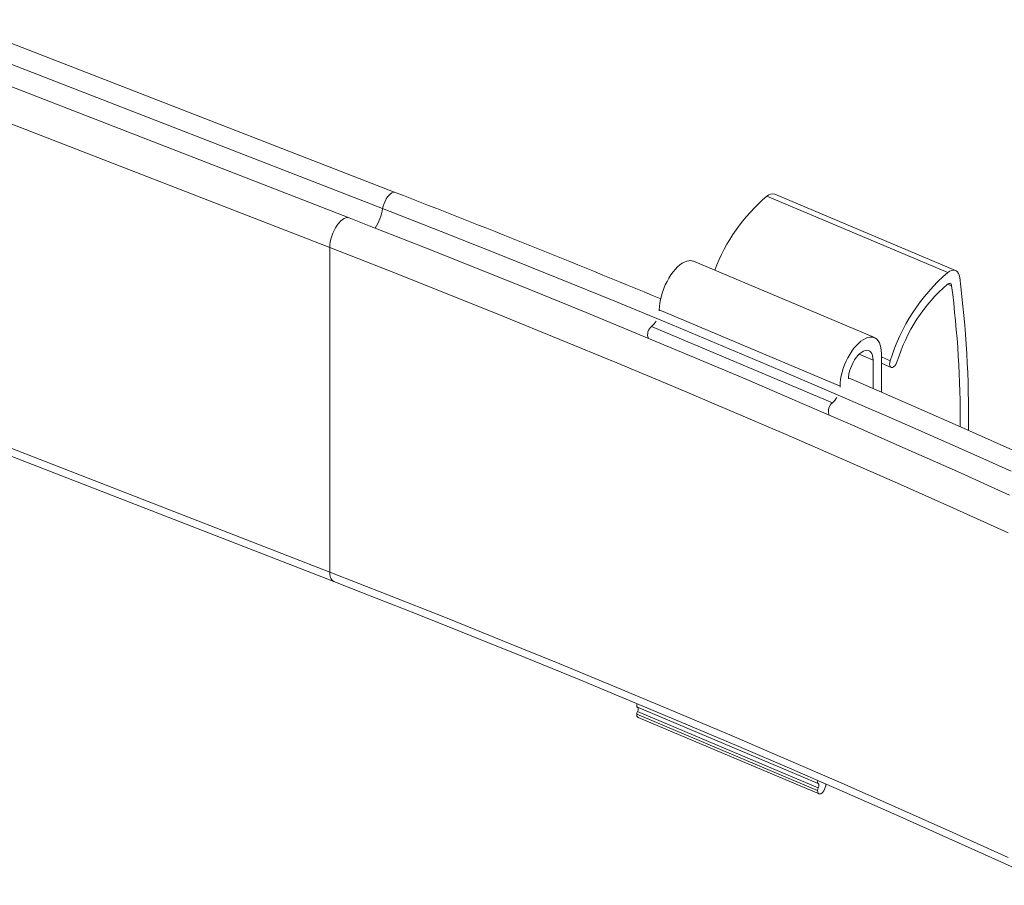
# Model space of a CAD drawing. Units: inches. Extents: x 3 to 99.2, y 1.4 to 64.7.
# Drawn here: x 73.9 to 78.3, y 50.5 to 54.3 of the extents above; entities that cross this region are included whole.
import ezdxf

# ---------------------------------------------------------------- set-up
doc = ezdxf.new("R2010")
doc.units = ezdxf.units.IN
doc.header["$MEASUREMENT"] = 0

msp = doc.modelspace()

# ---------------------------------------------------------------- linework, layer by layer
at = {"color": 7, "linetype": 'Continuous', "lineweight": 15}
for p, q in [((75.5307, 53.559), (73.5448, 54.3297)), ((75.3251, 53.4453), (73.332, 54.2187)), ((75.4748, 53.487), (73.5454, 54.2357)), ((75.2389, 53.313), (73.3019, 54.0647)), ((78.0332, 53.2103), (77.2259, 53.551)), ((77.1908, 53.5422), (77.998, 53.2015)), ((75.2389, 53.313), (75.2389, 51.8649)), ((77.6702, 52.9111), (76.8629, 53.2518)), ((77.9973, 53.1499), (78.0149, 53.1425)), ((76.7098, 53.0307), (76.7099, 53.035)), ((76.7099, 53.035), (77.5172, 52.6943)), ((76.6758, 52.9609), (77.4831, 52.6202)), ((77.6021, 52.8372), (77.6647, 52.8108)), ((77.6647, 52.6836), (77.6647, 52.8108)), ((77.7016, 52.8399), (77.7016, 52.6676)), ((77.7016, 52.8251), (77.7414, 52.8083)), ((77.7016, 52.7965), (77.7448, 52.7783)), ((77.5171, 52.69), (77.5172, 52.6943)), ((73.3085, 52.5786), (75.2573, 51.8224)), ((75.2389, 51.8649), (73.3146, 52.6116)), ((77.4199, 50.9212), (76.6126, 51.2619)), ((76.6095, 51.2307), (77.4168, 50.89)), ((77.4199, 50.9021), (76.6126, 51.2428)), ((76.6158, 51.2165), (77.4231, 50.8758))]:
    msp.add_line(p, q, dxfattribs=at)
at = {"color": 7, "linetype": 'Continuous', "lineweight": 15, "flags": 128}
for points in [[(75.5307, 53.559), (75.5284, 53.5597), (75.5227, 53.5596), (75.5165, 53.5575), (75.51, 53.5533), (75.5034, 53.5472), (75.4969, 53.5395), (75.4909, 53.5303), (75.4855, 53.5201), (75.4809, 53.5093), (75.4773, 53.4981), (75.4748, 53.487)], [(78.2804, 52.3155), (78.0312, 52.4266), (77.7807, 52.5367), (77.5291, 52.646), (77.2764, 52.7543), (77.0224, 52.8618), (76.7673, 52.9683), (76.5111, 53.0739), (76.2537, 53.1786), (75.9951, 53.2823), (75.7355, 53.3851), (75.4748, 53.487)], [(75.3251, 53.4453), (75.3238, 53.4458), (75.3173, 53.4467), (75.3103, 53.4456), (75.3028, 53.4425), (75.2951, 53.4376), (75.2873, 53.4309), (75.2795, 53.4225), (75.2721, 53.4128), (75.265, 53.4017), (75.2586, 53.3898), (75.2528, 53.3771), (75.248, 53.3639), (75.2441, 53.3507), (75.2412, 53.3376), (75.2395, 53.3249), (75.2389, 53.313)], [(78.274, 52.2089), (78.0414, 52.3134), (77.8077, 52.4172), (77.5729, 52.5202), (77.3372, 52.6223), (77.1004, 52.7237), (76.8626, 52.8243), (76.6237, 52.924), (76.3839, 53.023), (76.143, 53.1211), (75.9012, 53.2184), (75.6583, 53.3149), (75.4145, 53.4105), (75.3251, 53.4453)], [(78.2669, 52.0403), (78.021, 52.1514), (77.7738, 52.2615), (77.5255, 52.3707), (77.276, 52.4791), (77.0254, 52.5865), (76.7735, 52.693), (76.5206, 52.7987), (76.2665, 52.9034), (76.0112, 53.0072), (75.7549, 53.11), (75.4974, 53.212), (75.2389, 53.313)], [(76.7099, 53.035), (76.7105, 53.0497), (76.7122, 53.0652), (76.7151, 53.0812), (76.7191, 53.0976), (76.7241, 53.114), (76.73, 53.1304), (76.7369, 53.1465), (76.7446, 53.1622), (76.7531, 53.1771), (76.7621, 53.1912), (76.7717, 53.2042), (76.7816, 53.216), (76.7918, 53.2264), (76.8021, 53.2354), (76.8125, 53.2427), (76.8227, 53.2484), (76.8326, 53.2523), (76.8422, 53.2544), (76.8512, 53.2546), (76.8596, 53.253), (76.8629, 53.2518)], [(77.998, 53.2015), (78.0065, 53.207), (78.0147, 53.2106), (78.0225, 53.2121), (78.0297, 53.2115), (78.0361, 53.2088), (78.0416, 53.2042), (78.046, 53.1976), (78.0493, 53.1894), (78.0513, 53.1796)], [(78.0149, 53.1425), (78.0141, 53.1461), (78.0128, 53.1491), (78.011, 53.1514), (78.0088, 53.1528), (78.0062, 53.1533), (78.0034, 53.153), (78.0003, 53.1518), (77.9972, 53.1498)], [(77.5172, 52.6943), (77.5178, 52.709), (77.5195, 52.7245), (77.5224, 52.7405), (77.5263, 52.7569), (77.5313, 52.7733), (77.5373, 52.7897), (77.5442, 52.8058), (77.5519, 52.8215), (77.5604, 52.8364), (77.5694, 52.8505), (77.579, 52.8635), (77.5889, 52.8753), (77.5991, 52.8857), (77.6094, 52.8947), (77.6197, 52.902), (77.6299, 52.9077), (77.6399, 52.9116), (77.6494, 52.9136), (77.6585, 52.9139), (77.6669, 52.9123), (77.6746, 52.9088), (77.6815, 52.9036), (77.6875, 52.8966), (77.6925, 52.8881), (77.6965, 52.878), (77.6993, 52.8665), (77.7011, 52.8537), (77.7016, 52.8399)], [(77.6647, 52.8108), (77.6641, 52.8217), (77.6623, 52.8314), (77.6593, 52.8397), (77.6551, 52.8463), (77.65, 52.8512), (77.6439, 52.8542), (77.6371, 52.8552), (77.6296, 52.8543), (77.6217, 52.8515), (77.6136, 52.8467), (77.6053, 52.8402), (77.5971, 52.832), (77.5892, 52.8224), (77.5818, 52.8116), (77.5749, 52.7997), (77.5689, 52.7871), (77.5637, 52.7741), (77.5596, 52.761), (77.5565, 52.7479), (77.5547, 52.7353), (77.5542, 52.7274)], [(77.7726, 52.8058), (77.7695, 52.7982), (77.7656, 52.7913), (77.761, 52.7854), (77.7562, 52.781), (77.7515, 52.7784), (77.7471, 52.7777), (77.7434, 52.779), (77.7406, 52.7823), (77.739, 52.7872), (77.7385, 52.7935), (77.7393, 52.8007), (77.7414, 52.8083)], [(78.3151, 52.3973), (78.0809, 52.5016), (77.8456, 52.605), (77.6092, 52.7077), (77.5548, 52.7311)], [(78.2669, 50.5922), (78.021, 50.7032), (77.7738, 50.8134), (77.5255, 50.9226), (77.276, 51.0309), (77.0254, 51.1384), (76.7735, 51.2449), (76.5206, 51.3505), (76.2665, 51.4553), (76.0112, 51.559), (75.7549, 51.6619), (75.4974, 51.7639), (75.2389, 51.8649)], [(75.2573, 51.8224), (75.3855, 51.7724), (75.6285, 51.6769), (75.8705, 51.5806), (76.1115, 51.4834), (76.3515, 51.3855), (76.5904, 51.2867), (76.8284, 51.1871), (77.0654, 51.0867), (77.3013, 50.9855), (77.5362, 50.8835), (77.7701, 50.7807), (78.0029, 50.6771), (78.2346, 50.5728), (78.4653, 50.4676)], [(76.6113, 51.2779), (76.6103, 51.2749), (76.6097, 51.2718), (76.6095, 51.269), (76.6097, 51.2665), (76.6103, 51.2644), (76.6113, 51.2628), (76.6126, 51.2619)], [(76.6126, 51.2619), (76.614, 51.2609), (76.6149, 51.2594), (76.6155, 51.2573), (76.6158, 51.2548), (76.6155, 51.2519), (76.6149, 51.2489), (76.614, 51.2458), (76.6126, 51.2428)], [(77.4178, 50.9349), (77.4176, 50.9342), (77.417, 50.9311), (77.4168, 50.9283), (77.417, 50.9258), (77.4176, 50.9237), (77.4186, 50.9221), (77.4199, 50.9212)], [(77.4537, 50.9191), (77.453, 50.912), (77.4512, 50.9044), (77.4483, 50.8968), (77.4444, 50.8898), (77.44, 50.8837), (77.4352, 50.8791), (77.4305, 50.8762), (77.426, 50.8752), (77.4222, 50.8762), (77.4193, 50.8792), (77.4174, 50.8839), (77.4168, 50.89)], [(77.4199, 50.9212), (77.4212, 50.9202), (77.4222, 50.9187), (77.4228, 50.9166), (77.423, 50.9141), (77.4228, 50.9112), (77.4222, 50.9082), (77.4212, 50.9051), (77.4199, 50.9021)]]:
    msp.add_lwpolyline(points, dxfattribs=at)
at = {"color": 7, "linetype": 'Continuous', "lineweight": 15}
for centre, radius, start, end in [((54.7628, -0.0477), 57.489, 67.550288, 68.823001), ((77.2157, 53.5172), 0.0354, 73.2574, 134.8773), ((77.7082, 52.9292), 0.8022, 130.1688, 159.3704), ((75.2258, 53.5321), 0.253, 328.4511, 349.7189), ((78.5463, 52.5633), 0.8414, 130.6603, 163.0663), ((78.4822, 52.5878), 0.7424, 130.7987, 162.9278), ((73.1468, 52.5549), 4.9441, 359.3391, 7.2579), ((73.2464, 52.5312), 4.8076, 359.7924, 7.3048), ((76.6201, 53.0263), 0.0859, 310.415, 331.1431), ((76.7023, 52.9252), 0.0445, 126.5912, 202.3768), ((77.4275, 52.6855), 0.0858, 310.4033, 331.1548), ((77.5096, 52.5845), 0.0445, 126.5936, 202.3744), ((75.2808, 51.8578), 0.0425, 170.4025, 236.3943), ((76.6229, 51.2282), 0.0137, 169.1657, 238.5484), ((76.6376, 51.2298), 0.0282, 152.7005, 178.2152), ((77.4449, 50.8891), 0.0282, 152.7008, 178.2107)]:
    msp.add_arc(centre, radius, start, end, dxfattribs=at)

doc.saveas('drawing.dxf')
